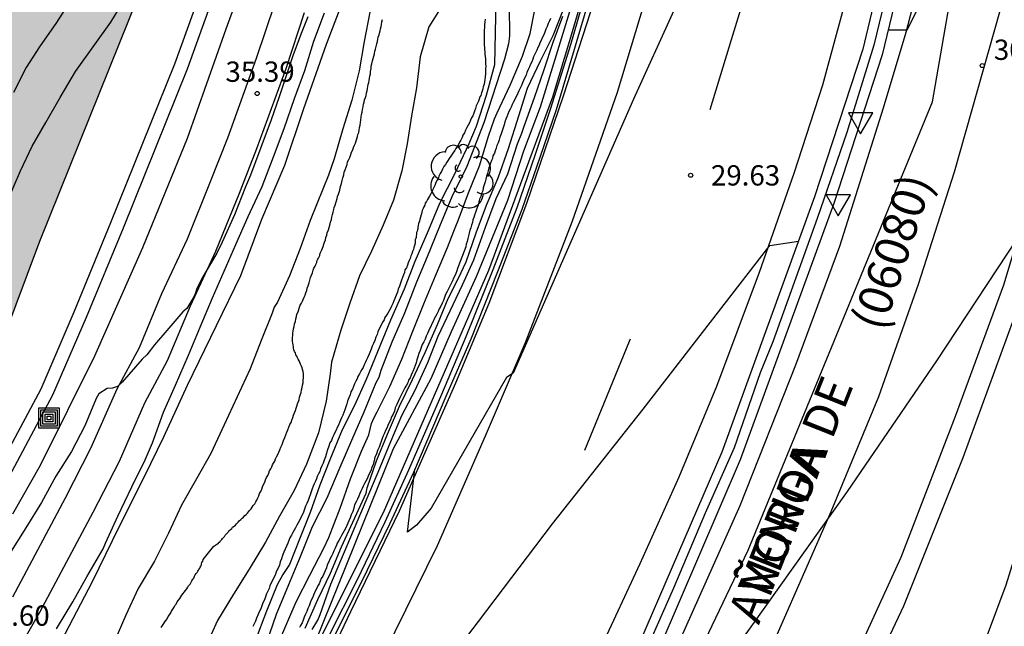
# Model space of a CAD drawing. Units: metres. Extents: x 580994 to 581344, y 4793039 to 4793291.
# Drawn here: x 581260 to 581297, y 4793157 to 4793180 of the extents above; entities that cross this region are included whole.
import ezdxf

# ---------------------------------------------------------------- set-up
doc = ezdxf.new("R2010")
doc.units = ezdxf.units.M
for name, color, linetype in [('020101', 3, 'CABEZA_TALUD'), ('020104', 34, 'Continuous'), ('020204', 9, 'Continuous'), ('020308', 9, 'Continuous'), ('050102', 4, 'Continuous'), ('060102', 9, 'Continuous'), ('060124', 9, 'Continuous'), ('070104', 3, 'Continuous'), ('070105', 6, 'Continuous'), ('080302', 9, 'Continuous'), ('080306', 9, 'Continuous'), ('080312', 8, 'Continuous'), ('090218', 9, 'Continuous'), ('100106', 63, 'Continuous'), ('100202', 3, 'Continuous'), ('130101', 9, 'Continuous'), ('260101', 9, 'Continuous'), ('260205', 9, 'Continuous'), ('990504', 63, 'Continuous')]:
    doc.layers.add(name, color=color, linetype=linetype)
doc.layers.add('020105', color=24, linetype='Continuous', lineweight=30)
doc.layers.add('060118', color=9, linetype='Continuous', lineweight=30)
doc.styles.add('ARIAL', font='ARIAL.TTF', dxfattribs={"height": 1})
doc.styles.add('ARIALI', font='ARIALI.TTF', dxfattribs={"height": 1})
doc.linetypes.add('CABEZA_TALUD', pattern='A,0.1,[204,DONOSTI.shx,S=0.15,R=0,X=0,Y=0],0,0.2', length=0.3)

# ---------------------------------------------------------------- blocks, each defined once
blk = doc.blocks.new('COTAPU')
blk.add_circle((0, 0), 0.075)
blk = doc.blocks.new('ARBOL')
blk.add_circle((0, 0), 0.0587)
for centre, radius, start, end in [((-0.28, 0.855), 0.3, 359.2878, 173.6078), ((0.097, 0.97), 0.21, 23.1565, 160.4665), ((0.438, 0.881), 0.24, 301.578, 139.328), ((-0.564, 0.381), 0.532, 92.28, 254.58), ((0.656, 0.288), 0.443, 319.8556, 114.7656), ((-0.091, 0.321), 0.12, 119.14, 310.56), ((0.819, -0.249), 0.383, 235.5275, 62.0275), ((-0.556, -0.339), 0.555, 142.64, 266.54), ((-0.039, -0.384), 0.21, 189.64, 323.88), ((0.299, -0.624), 0.532, 224.67, 0.24), ((-0.301, -0.676), 0.45, 213.78, 295.32)]:
    blk.add_arc(centre, radius, start, end)
blk = doc.blocks.new('SETRA')
at = {"linetype": 'Continuous'}
blk.add_lwpolyline([(0.451, 0.26), (-0.45, 0.26), (-0.001, -0.52)], close=True, dxfattribs=at)
blk = doc.blocks.new('COLTEN')
for p, q in [((-0.375, -0.375), (-0.375, 0.375)), ((-0.375, 0.375), (0.375, 0.375)), ((0.375, 0.375), (0.375, -0.375)), ((-0.305, -0.305), (-0.305, 0.305)), ((-0.305, 0.305), (0.305, 0.305)), ((-0.23, -0.23), (-0.23, 0.23)), ((-0.23, 0.23), (0.23, 0.23)), ((-0.145, -0.145), (-0.145, 0.145)), ((-0.145, 0.145), (0.145, 0.145)), ((-0.065, 0.065), (0.065, 0.065)), ((-0.065, -0.065), (-0.065, 0.065)), ((0.065, 0.065), (0.065, -0.065)), ((0.145, 0.145), (0.145, -0.145)), ((0.23, 0.23), (0.23, -0.23)), ((0.305, 0.305), (0.305, -0.305)), ((0.305, -0.305), (-0.305, -0.305)), ((0.23, -0.23), (-0.23, -0.23)), ((0.145, -0.145), (-0.145, -0.145)), ((0.065, -0.065), (-0.065, -0.065)), ((0.375, -0.375), (-0.375, -0.375))]:
    blk.add_line(p, q)

msp = doc.modelspace()

# ---------------------------------------------------------------- hatches: boundary and pattern name
at = {"layer": '990504'}
msp.add_hatch(color=256, dxfattribs=at).paths.add_polyline_path([(581261.585, 4793243.966), (581258.735, 4793239.726), (581257.165, 4793236.036), (581255.305, 4793230.816), (581253.725, 4793225.116), (581251.834, 4793217.157), (581250.474, 4793211.657), (581249.644, 4793207.827), (581247.924, 4793195.897), (581246.434, 4793189.478), (581245.544, 4793185.988), (581244.514, 4793181.078), (581243.824, 4793177.328), (581243.024, 4793173.578), (581241.634, 4793169.658), (581239.124, 4793165.708), (581234.314, 4793158.579), (581230.944, 4793155.119), (581229.674, 4793153.409), (581229.704, 4793150.969), (581230.224, 4793149.649), (581231.264, 4793148.399), (581233.913, 4793145.979), (581237.143, 4793147.309), (581242.853, 4793150.569), (581247.083, 4793153.399), (581252.853, 4793157.868), (581257.593, 4793162.828), (581259.003, 4793165.228), (581259.783, 4793167.968), (581261.103, 4793171.518), (581265.153, 4793181.597), (581267.353, 4793186.597), (581269.903, 4793193.707), (581271.594, 4793201.597), (581273.274, 4793210.806), (581274.344, 4793217.886), (581275.084, 4793227.786), (581275.444, 4793233.676), (581274.664, 4793237.196), (581273.754, 4793237.736), (581272.834, 4793238.106), (581271.844, 4793238.036), (581271.224, 4793237.576), (581269.144, 4793239.236), (581267.645, 4793242.426), (581266.545, 4793244.556), (581265.235, 4793244.826)])

# ---------------------------------------------------------------- linework, layer by layer
at = {"layer": '020101'}
msp.add_polyline3d([(581273.293, 4793179.977, 35.179), (581273.083, 4793178.897, 35.149), (581272.903, 4793177.807, 35.149), (581272.633, 4793176.727, 35.149), (581272.293, 4793175.677, 35.149), (581271.973, 4793174.557, 35.149), (581271.773, 4793173.957, 35.149), (581271.353, 4793172.927, 35.149), (581271.093, 4793172.287, 35.169), (581270.723, 4793171.248, 35.169), (581270.323, 4793170.238, 35.179), (581269.883, 4793169.268, 35.219), (581269.763, 4793169.078, 35.219), (581269.683, 4793168.868, 35.219), (581269.283, 4793167.848, 35.279), (581268.873, 4793166.808, 35.279), (581268.393, 4793165.768, 35.279), (581267.913, 4793164.738, 35.289), (581267.423, 4793163.678, 35.319), (581266.893, 4793162.738, 35.319), (581266.343, 4793161.768, 35.319), (581265.853, 4793160.738, 35.319), (581265.343, 4793159.708, 35.319), (581264.733, 4793158.698, 35.329), (581264.283, 4793157.708, 35.389), (581263.843, 4793156.688, 35.419)], dxfattribs=at)
at = {"layer": '020104', "flags": 128}
for points, elevation in [([(581296.683, 4793207.266), (581296.553, 4793207.256), (581296.233, 4793207.136), (581295.793, 4793206.846), (581294.773, 4793204.326), (581293.573, 4793201.536), (581291.783, 4793197.366), (581290.093, 4793193.286), (581288.703, 4793189.607), (581287.593, 4793186.907), (581286.013, 4793183.237), (581284.523, 4793180.037), (581283.033, 4793176.767), (581278.593, 4793166.647), (581278.343, 4793166.487), (581275.563, 4793161.658), (581275.013, 4793161.038), (581274.683, 4793160.768), (581274.953, 4793163.098)], 29.5), ([(581259.923, 4793173.038), (581260.393, 4793174.118), (581260.823, 4793175.028), (581261.323, 4793175.908), (581261.853, 4793176.828), (581262.423, 4793177.788), (581263.143, 4793178.787), (581263.733, 4793179.607), (581264.313, 4793180.577)], 36), ([(581262.313, 4793180.537), (581261.723, 4793179.597), (581261.093, 4793178.698), (581260.603, 4793177.938), (581260.133, 4793177.018)], 37), ([(581276.103, 4793180.447), (581275.473, 4793179.437), (581275.153, 4793178.327), (581275.013, 4793177.187), (581274.833, 4793176.157), (581274.673, 4793175.117), (581274.473, 4793174.117), (581274.173, 4793173.037), (581273.793, 4793172.117), (581273.353, 4793171.157), (581272.913, 4793170.237), (581272.553, 4793169.228), (581272.223, 4793168.238), (581271.883, 4793167.058), (581271.833, 4793166.618), (581271.683, 4793165.608), (581271.393, 4793164.448), (581270.953, 4793163.288), (581270.503, 4793162.318), (581269.963, 4793161.368), (581269.443, 4793160.398), (581268.833, 4793159.408), (581268.263, 4793158.478), (581267.673, 4793157.508), (581267.203, 4793156.478)], 34.5), ([(581277.953, 4793180.397), (581277.923, 4793179.227), (581277.893, 4793178.037), (581277.593, 4793176.907), (581277.223, 4793175.757), (581276.953, 4793175.117), (581276.433, 4793174.027), (581275.873, 4793172.907), (581275.443, 4793171.907), (581274.953, 4793170.767), (581274.563, 4793169.747), (581274.063, 4793168.598), (581273.583, 4793167.438), (581273.153, 4793166.408), (581272.723, 4793165.458), (581272.273, 4793164.558), (581271.823, 4793163.448), (581271.443, 4793162.508), (581271.093, 4793161.498), (581270.693, 4793160.518), (581270.323, 4793159.578), (581270.083, 4793159.208), (581269.873, 4793158.828), (581269.473, 4793157.858), (581269.053, 4793156.728)], 33.5), ([(581278.443, 4793180.217), (581278.453, 4793179.107), (581278.413, 4793178.807), (581278.263, 4793178.247), (581277.503, 4793175.897), (581276.883, 4793174.277), (581276.323, 4793173.157), (581275.873, 4793172.067), (581275.413, 4793170.937), (581275.013, 4793170.007), (581274.573, 4793168.867), (581274.103, 4793167.788), (581273.703, 4793166.748), (581273.623, 4793166.488), (581273.513, 4793166.288), (581273.073, 4793165.208), (581272.623, 4793164.158), (581272.183, 4793163.158), (581271.703, 4793162.028), (581271.163, 4793160.968), (581270.723, 4793159.858), (581270.293, 4793158.828), (581269.833, 4793157.728), (581269.463, 4793156.658)], 33), ([(581270.903, 4793157.228), (581271.373, 4793158.288), (581271.843, 4793159.258), (581272.253, 4793160.228), (581273.153, 4793162.218), (581273.193, 4793162.408), (581273.543, 4793163.408), (581273.953, 4793164.398), (581274.393, 4793165.428), (581274.873, 4793166.408), (581275.343, 4793167.408), (581275.793, 4793168.447), (581276.183, 4793169.407), (581276.563, 4793170.157), (581276.853, 4793170.757), (581277.223, 4793171.827), (581277.603, 4793172.847), (581278.033, 4793173.867), (581278.413, 4793174.947), (581278.803, 4793176.147), (581279.123, 4793177.177), (581279.603, 4793178.177), (581280.063, 4793179.117), (581280.463, 4793180.117)], 31.5), ([(581271.003, 4793179.807), (581270.763, 4793179.197), (581270.453, 4793178.367), (581269.943, 4793176.857), (581269.653, 4793176.007), (581269.273, 4793174.977), (581268.883, 4793173.957), (581268.703, 4793173.527), (581268.293, 4793172.498), (581267.843, 4793171.488), (581267.643, 4793171.078), (581267.093, 4793170.148), (581266.903, 4793169.778), (581266.843, 4793169.578), (581266.763, 4793169.408), (581266.533, 4793169.038), (581266.393, 4793168.908), (581265.793, 4793168.228), (581265.343, 4793167.698), (581265.063, 4793167.328), (581264.883, 4793167.158), (581264.153, 4793166.318), (581263.973, 4793166.158), (581263.793, 4793166.098), (581263.593, 4793166.078), (581263.283, 4793165.888), (581263.193, 4793165.708), (581262.773, 4793164.698), (581262.273, 4793163.758), (581261.703, 4793162.848), (581261.173, 4793161.868), (581260.593, 4793160.928), (581259.983, 4793159.978)], 35.5), ([(581261.723, 4793157.208), (581262.323, 4793158.198), (581262.843, 4793159.118), (581263.443, 4793160.158), (581263.533, 4793160.368), (581263.983, 4793161.368), (581264.503, 4793162.448), (581265.003, 4793163.448), (581265.273, 4793164.078), (581265.673, 4793165.208), (581266.123, 4793166.198), (581266.593, 4793167.308), (581267.033, 4793168.348), (581267.483, 4793169.428), (581267.913, 4793170.408), (581268.343, 4793171.398), (581268.803, 4793172.438), (581269.313, 4793173.537), (581269.733, 4793174.637), (581270.133, 4793175.687), (581270.513, 4793176.787), (581270.893, 4793177.827), (581271.223, 4793178.907), (581271.623, 4793179.957)], 35.5), ([(581280.673, 4793179.997), (581279.583, 4793176.467), (581278.973, 4793174.847), (581278.383, 4793173.027), (581277.223, 4793170.207), (581276.303, 4793168.177), (581275.543, 4793166.438), (581274.153, 4793163.848), (581271.303, 4793156.768), (581270.233, 4793155.138)], 30.5), ([(581279.973, 4793179.747), (581279.933, 4793179.657), (581279.883, 4793179.557), (581279.843, 4793179.447), (581279.793, 4793179.347), (581279.753, 4793179.237), (581279.703, 4793179.117), (581279.663, 4793179.027), (581279.623, 4793178.937), (581279.573, 4793178.847), (581279.543, 4793178.757), (581279.503, 4793178.677), (581279.463, 4793178.577), (581279.423, 4793178.507), (581279.383, 4793178.427), (581279.343, 4793178.327), (581279.313, 4793178.247), (581279.273, 4793178.147), (581279.223, 4793178.057), (581279.193, 4793177.957), (581279.143, 4793177.857), (581279.093, 4793177.757), (581279.063, 4793177.657), (581279.023, 4793177.567), (581278.973, 4793177.457), (581278.933, 4793177.367), (581278.893, 4793177.277), (581278.843, 4793177.177), (581278.803, 4793177.077), (581278.763, 4793176.987), (581278.723, 4793176.897), (581278.673, 4793176.817), (581278.633, 4793176.727), (581278.593, 4793176.647), (581278.553, 4793176.567), (581278.513, 4793176.477), (581278.473, 4793176.397), (581278.433, 4793176.307), (581278.393, 4793176.217), (581278.353, 4793176.117), (581278.323, 4793176.027), (581278.283, 4793175.927), (581278.253, 4793175.817), (581278.213, 4793175.707), (581278.183, 4793175.597), (581278.143, 4793175.487), (581278.093, 4793175.367), (581278.073, 4793175.267), (581278.033, 4793175.157), (581277.983, 4793175.057), (581277.963, 4793174.957), (581277.923, 4793174.857), (581277.893, 4793174.767), (581277.843, 4793174.677), (581277.823, 4793174.577), (581277.793, 4793174.497), (581277.753, 4793174.407), (581277.723, 4793174.317), (581277.693, 4793174.227), (581277.663, 4793174.117), (581277.643, 4793174.027), (581277.603, 4793173.927), (581277.583, 4793173.817), (581277.553, 4793173.717), (581277.523, 4793173.607), (581277.483, 4793173.497), (581277.463, 4793173.387), (581277.423, 4793173.287), (581277.393, 4793173.177), (581277.343, 4793173.067), (581277.323, 4793172.957), (581277.293, 4793172.857), (581277.253, 4793172.767), (581277.223, 4793172.657), (581277.193, 4793172.577), (581277.163, 4793172.487), (581277.133, 4793172.397), (581277.103, 4793172.307), (581277.083, 4793172.217), (581277.053, 4793172.117), (581277.023, 4793172.017), (581276.983, 4793171.927), (581276.963, 4793171.817), (581276.943, 4793171.717), (581276.913, 4793171.617), (581276.893, 4793171.507), (581276.853, 4793171.407), (581276.843, 4793171.307), (581276.573, 4793170.607), (581276.533, 4793170.517), (581276.503, 4793170.427), (581276.473, 4793170.327), (581276.433, 4793170.247), (581276.383, 4793170.157), (581276.343, 4793170.057), (581276.293, 4793169.957), (581276.253, 4793169.857), (581276.203, 4793169.757), (581276.153, 4793169.657), (581276.093, 4793169.557), (581276.053, 4793169.447), (581276.013, 4793169.327), (581275.963, 4793169.227), (581275.913, 4793169.117), (581275.853, 4793169.017), (581275.823, 4793168.927), (581275.773, 4793168.827), (581275.723, 4793168.737), (581275.673, 4793168.647), (581275.633, 4793168.557), (581275.583, 4793168.467), (581275.543, 4793168.367), (581275.503, 4793168.287), (581275.463, 4793168.197), (581275.423, 4793168.107), (581275.373, 4793168.007), (581275.333, 4793167.908), (581275.283, 4793167.808), (581275.233, 4793167.708), (581275.193, 4793167.598), (581275.153, 4793167.478), (581275.103, 4793167.368), (581275.073, 4793167.248), (581275.033, 4793167.138), (581275.003, 4793167.028), (581274.963, 4793166.928), (581274.933, 4793166.828), (581274.893, 4793166.738), (581274.853, 4793166.658), (581274.823, 4793166.568), (581274.783, 4793166.478), (581274.723, 4793166.388), (581274.693, 4793166.288), (581274.643, 4793166.208), (581274.593, 4793166.108), (581274.543, 4793166.008), (581274.483, 4793165.908), (581274.443, 4793165.808), (581274.393, 4793165.708), (581274.343, 4793165.598), (581274.293, 4793165.488), (581274.233, 4793165.368), (581274.203, 4793165.248), (581274.153, 4793165.138), (581274.093, 4793165.028), (581274.063, 4793164.908), (581274.013, 4793164.818), (581273.963, 4793164.718), (581273.923, 4793164.618), (581273.873, 4793164.528), (581273.833, 4793164.428), (581273.793, 4793164.328), (581273.753, 4793164.228), (581273.713, 4793164.118), (581273.673, 4793164.018), (581273.633, 4793163.908), (581273.583, 4793163.788), (581273.543, 4793163.658), (581273.483, 4793163.538), (581273.453, 4793163.408), (581273.413, 4793163.278), (581273.373, 4793163.158), (581273.333, 4793163.038), (581273.283, 4793162.948), (581273.233, 4793162.848), (581273.193, 4793162.748), (581273.143, 4793162.658), (581273.093, 4793162.568), (581273.053, 4793162.478), (581273.013, 4793162.388), (581272.963, 4793162.288), (581272.923, 4793162.198), (581272.883, 4793162.098), (581272.833, 4793161.998), (581272.793, 4793161.888), (581272.733, 4793161.778), (581272.703, 4793161.658), (581272.663, 4793161.538), (581272.603, 4793161.408), (581272.573, 4793161.308), (581272.523, 4793161.198), (581272.443, 4793161.018), (581272.403, 4793160.928), (581272.343, 4793160.828), (581272.303, 4793160.738), (581272.253, 4793160.648), (581272.203, 4793160.558), (581272.153, 4793160.468), (581272.093, 4793160.368), (581272.063, 4793160.288), (581272.013, 4793160.188), (581271.963, 4793160.078), (581271.923, 4793159.988), (581271.873, 4793159.888), (581271.823, 4793159.778), (581271.783, 4793159.678), (581271.723, 4793159.568), (581271.693, 4793159.458), (581271.643, 4793159.348), (581271.593, 4793159.238), (581271.553, 4793159.148), (581271.503, 4793159.058), (581271.463, 4793158.968), (581271.423, 4793158.868), (581271.373, 4793158.788), (581271.333, 4793158.708), (581271.293, 4793158.618), (581271.253, 4793158.538), (581271.213, 4793158.448), (581271.173, 4793158.348), (581271.133, 4793158.258), (581271.093, 4793158.158), (581271.053, 4793158.058), (581271.003, 4793157.958), (581270.963, 4793157.848), (581270.923, 4793157.748), (581270.873, 4793157.638), (581270.833, 4793157.528), (581270.793, 4793157.428), (581270.733, 4793157.328), (581270.703, 4793157.248)], 32), ([(581271.163, 4793157.178), (581271.373, 4793157.528), (581271.463, 4793157.728), (581271.853, 4793158.848), (581273.663, 4793163.138), (581274.073, 4793164.118), (581274.473, 4793165.078), (581274.973, 4793166.018), (581275.433, 4793167.038), (581275.823, 4793168.007), (581276.373, 4793169.177), (581276.713, 4793169.907), (581277.133, 4793170.827), (581277.563, 4793172.037), (581277.963, 4793173.097), (581278.393, 4793174.007), (581278.753, 4793175.117), (581278.913, 4793175.507), (581278.983, 4793175.737), (581279.373, 4793176.827), (581279.733, 4793177.857), (581280.063, 4793178.867), (581280.423, 4793179.827)], 31), ([(581277.553, 4793179.717), (581277.543, 4793179.617), (581277.533, 4793179.517), (581277.533, 4793179.407), (581277.523, 4793179.327), (581277.523, 4793179.237), (581277.523, 4793179.157), (581277.523, 4793179.067), (581277.523, 4793178.997), (581277.523, 4793178.907), (581277.523, 4793178.827), (581277.523, 4793178.757), (581277.533, 4793178.677), (581277.533, 4793178.597), (581277.543, 4793178.517), (581277.543, 4793178.427), (581277.553, 4793178.347), (581277.563, 4793178.257), (581277.563, 4793178.157), (581277.563, 4793178.077), (581277.573, 4793177.987), (581277.563, 4793177.887), (581277.563, 4793177.787), (581277.563, 4793177.697), (581277.553, 4793177.597), (581277.543, 4793177.497), (581277.533, 4793177.407), (581277.513, 4793177.317), (581277.483, 4793177.227), (581277.473, 4793177.147), (581277.443, 4793177.067), (581277.423, 4793176.997), (581277.393, 4793176.907), (581277.353, 4793176.847), (581277.333, 4793176.767), (581277.303, 4793176.687), (581277.263, 4793176.597), (581277.223, 4793176.517), (581277.203, 4793176.427), (581277.163, 4793176.327), (581277.133, 4793176.247), (581277.093, 4793176.157), (581277.053, 4793176.077), (581277.013, 4793175.987), (581276.973, 4793175.897), (581276.923, 4793175.807), (581276.883, 4793175.717), (581276.833, 4793175.617), (581276.793, 4793175.527), (581276.733, 4793175.437), (581276.703, 4793175.347), (581276.653, 4793175.257), (581276.603, 4793175.177), (581276.563, 4793175.097), (581276.523, 4793175.017), (581276.473, 4793174.947), (581276.433, 4793174.867), (581276.383, 4793174.807), (581276.333, 4793174.737), (581276.283, 4793174.657), (581276.223, 4793174.577), (581276.183, 4793174.517), (581276.133, 4793174.437), (581276.083, 4793174.357), (581276.033, 4793174.277), (581275.973, 4793174.187), (581275.943, 4793174.097), (581275.893, 4793174.017), (581275.843, 4793173.927), (581275.813, 4793173.827), (581275.773, 4793173.757), (581275.723, 4793173.657), (581275.693, 4793173.577), (581275.653, 4793173.507), (581275.603, 4793173.407), (581275.583, 4793173.347), (581275.543, 4793173.267), (581275.503, 4793173.187), (581275.463, 4793173.117), (581275.423, 4793173.057), (581275.383, 4793172.987), (581275.343, 4793172.927), (581275.323, 4793172.857), (581275.283, 4793172.787), (581275.263, 4793172.727), (581275.223, 4793172.657), (581275.213, 4793172.577), (581275.193, 4793172.497), (581275.163, 4793172.407), (581275.143, 4793172.327), (581275.123, 4793172.257), (581275.093, 4793172.177), (581275.083, 4793172.097), (581275.073, 4793172.037), (581275.063, 4793171.977), (581275.053, 4793171.937), (581275.043, 4793171.887), (581275.033, 4793171.867), (581275.023, 4793171.847), (581275.023, 4793171.817), (581275.013, 4793171.767), (581275.003, 4793171.717), (581275.003, 4793171.657), (581274.973, 4793171.577), (581274.973, 4793171.517), (581274.963, 4793171.447), (581274.943, 4793171.367), (581274.923, 4793171.287), (581274.903, 4793171.217), (581274.873, 4793171.137), (581274.843, 4793171.057), (581274.813, 4793170.977), (581274.783, 4793170.887), (581274.753, 4793170.807), (581274.713, 4793170.727), (581274.683, 4793170.637), (581274.643, 4793170.537), (581274.593, 4793170.457), (581274.573, 4793170.367), (581274.533, 4793170.277), (581274.503, 4793170.177), (581274.463, 4793170.077), (581274.423, 4793169.967), (581274.393, 4793169.857), (581274.343, 4793169.747), (581274.313, 4793169.637), (581274.263, 4793169.527), (581274.223, 4793169.407), (581274.183, 4793169.317), (581274.143, 4793169.217), (581274.093, 4793169.117), (581274.053, 4793169.037), (581274.003, 4793168.948), (581273.963, 4793168.868), (581273.913, 4793168.788), (581273.853, 4793168.708), (581273.823, 4793168.618), (581273.773, 4793168.538), (581273.723, 4793168.458), (581273.683, 4793168.368), (581273.643, 4793168.278), (581273.593, 4793168.178), (581273.563, 4793168.078), (581273.513, 4793167.978), (581273.473, 4793167.858), (581273.433, 4793167.748), (581273.383, 4793167.638), (581273.343, 4793167.528), (581273.293, 4793167.408), (581273.253, 4793167.318), (581273.203, 4793167.218), (581273.163, 4793167.118), (581273.123, 4793167.028), (581273.083, 4793166.948), (581273.043, 4793166.858), (581273.003, 4793166.778), (581272.953, 4793166.698), (581272.913, 4793166.618), (581272.853, 4793166.528), (581272.823, 4793166.438), (581272.783, 4793166.348), (581272.723, 4793166.258), (581272.693, 4793166.158), (581272.653, 4793166.058), (581272.593, 4793165.958), (581272.563, 4793165.848), (581272.523, 4793165.738), (581272.473, 4793165.618), (581272.443, 4793165.508), (581272.413, 4793165.398), (581272.373, 4793165.288), (581272.333, 4793165.198), (581272.293, 4793165.098), (581272.253, 4793164.998), (581272.213, 4793164.908), (581272.173, 4793164.818), (581272.133, 4793164.728), (581272.093, 4793164.638), (581272.053, 4793164.538), (581272.003, 4793164.458), (581271.963, 4793164.368), (581271.913, 4793164.268), (581271.873, 4793164.158), (581271.823, 4793164.068), (581271.783, 4793163.948), (581271.733, 4793163.818), (581271.693, 4793163.688), (581271.653, 4793163.558), (581271.603, 4793163.438), (581271.573, 4793163.318), (581271.523, 4793163.218), (581271.473, 4793163.118), (581271.443, 4793163.018), (581271.403, 4793162.928), (581271.353, 4793162.828), (581271.323, 4793162.748), (581271.283, 4793162.658), (581271.233, 4793162.558), (581271.203, 4793162.468), (581271.163, 4793162.368), (581271.123, 4793162.258), (581271.093, 4793162.158), (581271.053, 4793162.058), (581271.013, 4793161.948), (581270.963, 4793161.828), (581270.923, 4793161.728), (581270.883, 4793161.618), (581270.843, 4793161.508), (581270.793, 4793161.398), (581270.733, 4793161.288), (581270.693, 4793161.208), (581270.643, 4793161.118), (581270.593, 4793161.028), (581270.543, 4793160.938), (581270.503, 4793160.848), (581270.453, 4793160.758), (581270.403, 4793160.658), (581270.343, 4793160.568), (581270.303, 4793160.468), (581270.263, 4793160.368), (581270.213, 4793160.258), (581270.163, 4793160.148), (581270.123, 4793160.038), (581270.073, 4793159.908), (581270.033, 4793159.788), (581269.983, 4793159.678), (581269.953, 4793159.558), (581269.903, 4793159.448), (581269.853, 4793159.348), (581269.823, 4793159.258), (581269.783, 4793159.158), (581269.733, 4793159.078), (581269.703, 4793158.988), (581269.653, 4793158.898), (581269.603, 4793158.788), (581269.573, 4793158.698), (581269.533, 4793158.598), (581269.483, 4793158.498), (581269.443, 4793158.388), (581269.403, 4793158.278), (581269.343, 4793158.158), (581269.303, 4793158.058), (581269.263, 4793157.938), (581269.213, 4793157.828), (581269.163, 4793157.708), (581269.103, 4793157.598), (581269.073, 4793157.488), (581269.023, 4793157.388), (581268.973, 4793157.288)], 34), ([(581279.322, 4793146.258), (581286.402, 4793155.908), (581290.932, 4793162.277), (581294.232, 4793167.107), (581297.212, 4793171.617)], 30.5)]:
    msp.add_lwpolyline(points, dxfattribs=dict(at, elevation=elevation))
at = {"layer": '020105', "flags": 128}
for points, elevation in [([(581292.442, 4793179.327), (581293.142, 4793179.327), (581296.083, 4793185.217)], 30), ([(581270.513, 4793154.998), (581271.533, 4793156.978), (581273.803, 4793161.498), (581277.693, 4793170.447), (581280.053, 4793176.847), (581280.723, 4793179.057), (581281.793, 4793182.717)], 30), ([(581269.853, 4793156.508), (581270.303, 4793157.578), (581270.573, 4793158.198), (581271.083, 4793159.188), (581271.593, 4793160.178), (581271.783, 4793160.578), (581272.193, 4793161.658), (581272.583, 4793162.748), (581272.983, 4793163.768), (581273.263, 4793164.368), (581273.353, 4793164.788), (581273.453, 4793165.008), (581273.563, 4793165.218), (581274.033, 4793166.158), (581274.473, 4793167.158), (581274.883, 4793168.198), (581275.293, 4793169.207), (581275.723, 4793170.247), (581276.163, 4793171.287), (581276.393, 4793171.897), (581276.473, 4793172.077), (581276.553, 4793172.287), (581276.943, 4793173.307), (581277.343, 4793174.307), (581277.683, 4793175.397), (581277.893, 4793176.037), (581278.003, 4793176.267), (581278.483, 4793177.287), (581278.933, 4793178.357), (581279.213, 4793179.197), (581279.393, 4793180.067)], 32.5), ([(581265.593, 4793157.258), (581265.643, 4793157.328), (581265.683, 4793157.398), (581265.723, 4793157.458), (581265.773, 4793157.528), (581265.813, 4793157.578), (581265.843, 4793157.658), (581265.893, 4793157.718), (581265.943, 4793157.788), (581265.973, 4793157.858), (581266.023, 4793157.928), (581266.063, 4793157.998), (581266.093, 4793158.068), (581266.143, 4793158.118), (581266.183, 4793158.198), (581266.223, 4793158.258), (581266.273, 4793158.318), (581266.313, 4793158.388), (581266.353, 4793158.448), (581266.403, 4793158.508), (581266.443, 4793158.558), (581266.483, 4793158.618), (581266.533, 4793158.678), (581266.573, 4793158.738), (581266.603, 4793158.788), (581266.653, 4793158.858), (581266.683, 4793158.908), (581266.723, 4793158.978), (581266.753, 4793159.038), (581266.793, 4793159.078), (581266.823, 4793159.148), (581266.843, 4793159.198), (581266.883, 4793159.248), (581266.913, 4793159.288), (581266.943, 4793159.328), (581266.963, 4793159.368), (581266.983, 4793159.398), (581267.013, 4793159.438), (581267.033, 4793159.478), (581267.053, 4793159.518), (581267.073, 4793159.568), (581267.083, 4793159.608), (581267.093, 4793159.658), (581267.123, 4793159.708), (581267.133, 4793159.758), (581267.533, 4793160.258), (581267.563, 4793160.268), (581267.593, 4793160.288), (581267.603, 4793160.308), (581267.643, 4793160.328), (581267.673, 4793160.348), (581267.703, 4793160.368), (581267.723, 4793160.398), (581267.753, 4793160.408), (581267.783, 4793160.448), (581267.803, 4793160.478), (581267.833, 4793160.508), (581267.853, 4793160.538), (581267.893, 4793160.578), (581267.923, 4793160.618), (581267.953, 4793160.658), (581267.983, 4793160.698), (581268.023, 4793160.738), (581268.063, 4793160.778), (581268.093, 4793160.818), (581268.143, 4793160.868), (581268.193, 4793160.908), (581268.223, 4793160.958), (581268.283, 4793160.998), (581268.333, 4793161.038), (581268.373, 4793161.078), (581268.433, 4793161.138), (581268.473, 4793161.188), (581268.533, 4793161.238), (581268.583, 4793161.288), (581268.623, 4793161.328), (581268.673, 4793161.388), (581268.723, 4793161.428), (581268.773, 4793161.478), (581268.813, 4793161.528), (581268.853, 4793161.578), (581268.913, 4793161.638), (581268.953, 4793161.698), (581268.983, 4793161.758), (581269.043, 4793161.818), (581269.083, 4793161.888), (581269.123, 4793161.958), (581269.153, 4793162.038), (581269.193, 4793162.118), (581269.223, 4793162.198), (581269.263, 4793162.278), (581269.303, 4793162.358), (581269.333, 4793162.448), (581269.373, 4793162.528), (581269.413, 4793162.618), (581269.443, 4793162.708), (581269.473, 4793162.788), (581269.523, 4793162.868), (581269.563, 4793162.958), (581269.593, 4793163.038), (581269.633, 4793163.118), (581269.673, 4793163.188), (581269.703, 4793163.258), (581269.733, 4793163.328), (581269.783, 4793163.398), (581269.813, 4793163.478), (581269.843, 4793163.558), (581269.893, 4793163.638), (581269.933, 4793163.728), (581269.973, 4793163.818), (581270.013, 4793163.908), (581270.053, 4793164.008), (581270.103, 4793164.158), (581270.153, 4793164.268), (581270.193, 4793164.368), (581270.223, 4793164.468), (581270.263, 4793164.558), (581270.303, 4793164.648), (581270.343, 4793164.748), (581270.383, 4793164.828), (581270.413, 4793164.908), (581270.453, 4793165.008), (581270.473, 4793165.098), (581270.513, 4793165.178), (581270.543, 4793165.268), (581270.573, 4793165.348), (581270.593, 4793165.428), (581270.623, 4793165.508), (581270.653, 4793165.578), (581270.683, 4793165.658), (581270.703, 4793165.758), (581270.723, 4793165.828), (581270.753, 4793165.938), (581270.773, 4793166.028), (581270.793, 4793166.118), (581270.813, 4793166.208), (581270.833, 4793166.288), (581270.833, 4793166.388), (581270.843, 4793166.478), (581270.843, 4793166.558), (581270.843, 4793166.618), (581270.833, 4793166.708), (581270.813, 4793166.778), (581270.793, 4793166.848), (581270.773, 4793166.908), (581270.733, 4793166.978), (581270.713, 4793167.038), (581270.683, 4793167.098), (581270.653, 4793167.158), (581270.623, 4793167.218), (581270.593, 4793167.278), (581270.563, 4793167.328), (581270.543, 4793167.398), (581270.513, 4793167.448), (581270.483, 4793167.508), (581270.473, 4793167.568), (581270.473, 4793167.618), (581270.463, 4793167.688), (581270.453, 4793167.758), (581270.443, 4793167.828), (581270.443, 4793167.898), (581270.443, 4793167.968), (581270.453, 4793168.038), (581270.453, 4793168.118), (581270.463, 4793168.198), (581270.473, 4793168.288), (581270.503, 4793168.368), (581270.513, 4793168.468), (581270.543, 4793168.558), (581270.563, 4793168.648), (581270.583, 4793168.738), (581270.603, 4793168.828), (581270.643, 4793168.908), (581270.673, 4793168.998), (581270.703, 4793169.078), (581270.723, 4793169.158), (581270.773, 4793169.228), (581270.803, 4793169.308), (581270.833, 4793169.368), (581270.873, 4793169.458), (581270.903, 4793169.528), (581270.933, 4793169.618), (581270.963, 4793169.698), (581270.983, 4793169.788), (581271.023, 4793169.868), (581271.053, 4793169.978), (581271.083, 4793170.078), (581271.103, 4793170.178), (581271.143, 4793170.268), (581271.173, 4793170.358), (581271.203, 4793170.448), (581271.223, 4793170.528), (581271.273, 4793170.598), (581271.303, 4793170.658), (581271.333, 4793170.738), (581271.343, 4793170.788), (581271.373, 4793170.858), (581271.393, 4793170.898), (581271.423, 4793170.948), (581271.433, 4793170.968), (581271.443, 4793170.997), (581271.453, 4793171.037), (581271.463, 4793171.067), (581271.473, 4793171.107), (581271.503, 4793171.157), (581271.523, 4793171.207), (581271.543, 4793171.267), (581271.573, 4793171.327), (581271.593, 4793171.407), (581271.623, 4793171.487), (581271.653, 4793171.577), (581271.673, 4793171.657), (581271.703, 4793171.747), (581271.723, 4793171.827), (581271.763, 4793171.937), (581271.793, 4793172.027), (581271.813, 4793172.117), (581271.843, 4793172.227), (581271.873, 4793172.327), (581271.893, 4793172.407), (581271.913, 4793172.507), (581271.943, 4793172.597), (581271.963, 4793172.687), (581271.983, 4793172.767), (581272.013, 4793172.847), (581272.043, 4793172.937), (581272.063, 4793173.017), (581272.093, 4793173.097), (581272.103, 4793173.177), (581272.133, 4793173.257), (581272.163, 4793173.327), (581272.183, 4793173.407), (581272.203, 4793173.497), (581272.223, 4793173.577), (581272.253, 4793173.657), (581272.273, 4793173.767), (581272.303, 4793173.867), (581272.333, 4793173.967), (581272.343, 4793174.067), (581272.383, 4793174.157), (581272.423, 4793174.257), (581272.453, 4793174.357), (581272.473, 4793174.447), (581272.513, 4793174.537), (581272.553, 4793174.617), (581272.593, 4793174.717), (581272.623, 4793174.807), (581272.663, 4793174.897), (581272.693, 4793174.977), (581272.723, 4793175.067), (581272.763, 4793175.147), (581272.793, 4793175.227), (581272.813, 4793175.307), (581272.843, 4793175.387), (581272.853, 4793175.467), (581272.883, 4793175.537), (581272.903, 4793175.617), (581272.913, 4793175.717), (581272.933, 4793175.807), (581272.953, 4793175.907), (581272.963, 4793176.007), (581272.973, 4793176.107), (581272.983, 4793176.197), (581273.013, 4793176.287), (581273.023, 4793176.387), (581273.043, 4793176.487), (581273.063, 4793176.577), (581273.083, 4793176.657), (581273.093, 4793176.747), (581273.133, 4793176.827), (581273.153, 4793176.907), (581273.173, 4793176.997), (581273.193, 4793177.077), (581273.213, 4793177.157), (581273.223, 4793177.237), (581273.233, 4793177.307), (581273.253, 4793177.387), (581273.273, 4793177.457), (581273.283, 4793177.537), (581273.293, 4793177.617), (581273.313, 4793177.707), (581273.323, 4793177.787), (581273.343, 4793177.897), (581273.343, 4793177.987), (581273.373, 4793178.077), (581273.393, 4793178.177), (581273.413, 4793178.267), (581273.443, 4793178.357), (581273.463, 4793178.447), (581273.473, 4793178.537), (581273.503, 4793178.617), (581273.533, 4793178.717), (581273.553, 4793178.807), (581273.573, 4793178.897), (581273.593, 4793178.977), (581273.603, 4793179.057), (581273.633, 4793179.137), (581273.653, 4793179.207), (581273.673, 4793179.287), (581273.693, 4793179.367), (581273.713, 4793179.447), (581273.723, 4793179.527), (581273.733, 4793179.617), (581273.763, 4793179.707)], 35), ([(581263.342, 4793141.619), (581262.972, 4793140.869), (581262.382, 4793139.959), (581262.122, 4793139.599), (581262.282, 4793139.509), (581262.392, 4793139.529), (581263.262, 4793140.729), (581263.972, 4793141.618), (581264.702, 4793142.458), (581265.482, 4793143.318), (581265.682, 4793143.478), (581266.532, 4793144.158), (581267.072, 4793144.528), (581267.422, 4793144.778), (581267.542, 4793144.808), (581272.082, 4793150.638), (581274.562, 4793153.868), (581277.302, 4793157.478), (581280.042, 4793161.078), (581283.392, 4793165.317), (581288.062, 4793171.367), (581289.132, 4793171.527)], 30)]:
    msp.add_lwpolyline(points, dxfattribs=dict(at, elevation=elevation))
at = {"layer": '050102'}
msp.add_polyline3d([(581244.312, 4793115.69, 30.619), (581247.332, 4793119.189, 30.509), (581248.712, 4793120.909, 30.469), (581250.222, 4793122.819, 30.429), (581251.732, 4793124.849, 30.369), (581253.422, 4793127.039, 30.309), (581255.012, 4793129.259, 30.249), (581256.822, 4793131.659, 30.159), (581258.372, 4793133.739, 30.109), (581260.222, 4793136.519, 30.029), (581262.352, 4793139.679, 29.969), (581264.342, 4793142.948, 29.849), (581266.213, 4793145.998, 29.789), (581268.373, 4793149.778, 29.659), (581271.143, 4793154.788, 29.609), (581272.593, 4793157.848, 29.479), (581274.393, 4793161.558, 29.439), (581276.473, 4793166.288, 29.359), (581277.703, 4793169.227, 29.299), (581279.093, 4793172.927, 29.239), (581280.443, 4793176.887, 29.179), (581281.723, 4793180.857, 29.139), (581282.823, 4793184.867, 29.139)], dxfattribs=at)
at = {"layer": '060102'}
msp.add_polyline3d([(581302.932, 4793181.367, 30.429), (581302.322, 4793178.827, 30.469), (581301.582, 4793175.847, 30.529), (581300.762, 4793172.777, 30.599), (581299.802, 4793168.787, 30.639), (581298.562, 4793164.527, 30.739), (581296.782, 4793158.817, 30.879), (581294.642, 4793153.078, 30.959), (581292.712, 4793149.018, 31.009), (581290.532, 4793144.398, 31.069), (581289.912, 4793143.228, 31.069)], dxfattribs=at)
at = {"layer": '060118'}
for points in [[(581269.783, 4793180.317, 35.459), (581269.093, 4793178.267, 35.459), (581268.033, 4793175.327, 35.459), (581267.393, 4793173.718, 35.459), (581266.543, 4793171.598, 35.459), (581265.603, 4793169.578, 35.459), (581264.773, 4793167.578, 35.459), (581263.953, 4793166.058, 35.459), (581262.983, 4793163.868, 35.489), (581262.043, 4793162.028, 35.539), (581260.093, 4793158.368, 35.609)], [(581270.873, 4793179.957, 35.449), (581270.193, 4793177.887, 35.449), (581269.103, 4793174.927, 35.449), (581268.463, 4793173.287, 35.449), (581267.593, 4793171.138, 35.449), (581266.663, 4793169.118, 35.449), (581265.813, 4793167.098, 35.449), (581264.973, 4793165.538, 35.449), (581264.033, 4793163.388, 35.469), (581263.063, 4793161.498, 35.539), (581261.093, 4793157.808, 35.609), (581259.523, 4793155.068, 35.609)]]:
    msp.add_polyline3d(points, dxfattribs=at)
at = {"layer": '060124'}
msp.add_polyline3d([(581269.253, 4793182.867, 35.059), (581267.973, 4793179.357, 35.109), (581266.543, 4793175.317, 35.189), (581264.893, 4793171.278, 35.209), (581263.123, 4793167.278, 35.239), (581261.123, 4793163.238, 35.269), (581260.103, 4793161.438, 35.279)], dxfattribs=at)
at = {"layer": '070104'}
msp.add_polyline3d([(581272.443, 4793180.787, 35.239), (581271.683, 4793178.787, 35.269), (581270.843, 4793176.407, 35.319), (581270.143, 4793174.317, 35.309), (581269.293, 4793172.318, 35.309), (581268.513, 4793170.238, 35.309), (581267.623, 4793168.398, 35.339), (581266.543, 4793166.188, 35.359), (581265.673, 4793164.288, 35.389), (581264.963, 4793162.818, 35.399), (581264.023, 4793160.958, 35.429), (581263.043, 4793158.938, 35.489), (581262.183, 4793157.288, 35.469), (581260.963, 4793154.968, 35.489), (581259.843, 4793153.158, 35.519)], dxfattribs=at)
at = {"layer": '070105'}
for points in [[(581295.065, 4793282.304, 28.409), (581295.674, 4793274.114, 28.469), (581296.524, 4793263.344, 28.629), (581297.344, 4793252.865, 28.879), (581297.954, 4793244.365, 28.929), (581298.254, 4793236.535, 29.019), (581298.263, 4793227.525, 29.079), (581298.063, 4793217.366, 29.309), (581297.673, 4793209.406, 29.479), (581296.933, 4793202.696, 29.599), (581295.973, 4793196.016, 29.639), (581294.793, 4793189.616, 29.679), (581293.193, 4793182.437, 29.839), (581292.222, 4793178.407, 29.889), (581290.432, 4793172.907, 29.889), (581286.972, 4793163.447, 29.889), (581283.972, 4793156.458, 30.199), (581280.852, 4793150.118, 30.269), (581277.462, 4793144.148, 30.369), (581272.772, 4793136.738, 30.509), (581268.092, 4793130.159, 30.569), (581263.162, 4793123.259, 30.719)], [(581294.315, 4793282.244, 28.399), (581294.934, 4793274.054, 28.469), (581295.774, 4793263.284, 28.629), (581296.594, 4793252.815, 28.879), (581297.204, 4793244.325, 28.929), (581297.504, 4793236.535, 29.019), (581297.513, 4793227.535, 29.069), (581297.313, 4793217.386, 29.309), (581296.933, 4793209.466, 29.469), (581296.193, 4793202.786, 29.599), (581295.223, 4793196.146, 29.629), (581294.053, 4793189.766, 29.669), (581292.453, 4793182.607, 29.839), (581291.502, 4793178.617, 29.879), (581289.722, 4793173.157, 29.879), (581286.292, 4793163.727, 29.879), (581283.292, 4793156.768, 30.189), (581280.202, 4793150.478, 30.259), (581276.812, 4793144.528, 30.359), (581272.152, 4793137.158, 30.499), (581267.472, 4793130.609, 30.559), (581262.552, 4793123.709, 30.699)], [(581286.653, 4793206.066, 29.619), (581286.153, 4793203.036, 29.529), (581285.343, 4793197.426, 29.769), (581284.983, 4793195.867, 29.799), (581284.533, 4793193.537, 29.829), (581283.973, 4793190.997, 29.919), (581283.333, 4793188.187, 29.909), (581282.343, 4793184.597, 29.909), (581281.793, 4793182.507, 29.919), (581281.223, 4793180.567, 29.939), (581280.703, 4793178.777, 29.959), (581279.973, 4793176.427, 29.999), (581279.393, 4793174.687, 30.029), (581278.723, 4793172.757, 30.049), (581277.833, 4793170.457, 30.089), (581276.843, 4793167.987, 30.119), (581275.943, 4793165.858, 30.149), (581274.723, 4793163.058, 30.179), (581273.843, 4793161.148, 30.249), (581272.823, 4793159.018, 30.269), (581270.728, 4793154.879, 30.299)], [(581286.873, 4793206.236, 29.629), (581286.343, 4793203.006, 29.529), (581285.533, 4793197.386, 29.769), (581285.183, 4793195.826, 29.799), (581284.713, 4793193.517, 29.829), (581284.163, 4793190.957, 29.919), (581283.513, 4793188.147, 29.899), (581282.533, 4793184.537, 29.909), (581281.973, 4793182.457, 29.909), (581281.413, 4793180.517, 29.939), (581280.883, 4793178.727, 29.959), (581280.173, 4793176.367, 29.999), (581279.573, 4793174.617, 30.029), (581278.903, 4793172.687, 30.049), (581278.013, 4793170.387, 30.079), (581277.023, 4793167.907, 30.119), (581276.103, 4793165.788, 30.139), (581274.903, 4793162.978, 30.169), (581274.023, 4793161.068, 30.249), (581272.983, 4793158.938, 30.269), (581270.903, 4793154.788, 30.339)], [(581245.003, 4793141.269, 36.519), (581247.293, 4793144.079, 36.509), (581249.283, 4793146.779, 36.469), (581251.583, 4793149.829, 36.399), (581252.983, 4793152.148, 36.429), (581254.893, 4793154.958, 36.419), (581256.853, 4793158.318, 36.389), (581259.133, 4793162.318, 36.319), (581261.153, 4793166.068, 36.269), (581262.373, 4793168.908, 36.289), (581263.723, 4793172.208, 36.239), (581266.093, 4793178.067, 36.189), (581267.913, 4793183.117, 36.109)], [(581226.943, 4793122.78, 36.719), (581230.063, 4793125.29, 36.719), (581233.223, 4793128.06, 36.709), (581237.373, 4793132.079, 36.609), (581240.913, 4793135.779, 36.579), (581244.063, 4793139.409, 36.499), (581245.383, 4793140.949, 36.519), (581247.683, 4793143.779, 36.509), (581249.683, 4793146.489, 36.469), (581251.983, 4793149.559, 36.399), (581253.413, 4793151.868, 36.429), (581255.313, 4793154.688, 36.419), (581257.303, 4793158.068, 36.389), (581259.573, 4793162.078, 36.319), (581261.593, 4793165.848, 36.269), (581262.833, 4793168.718, 36.289), (581264.193, 4793172.018, 36.239), (581266.563, 4793177.887, 36.179), (581268.383, 4793182.957, 36.109)], [(581292.593, 4793181.617, 30.669), (581291.912, 4793178.757, 30.719), (581290.912, 4793175.537, 30.819), (581289.812, 4793172.357, 30.879), (581288.182, 4793167.807, 30.949), (581287.712, 4793166.657, 31.019), (581286.752, 4793163.887, 31.019), (581285.682, 4793161.477, 31.069), (581284.512, 4793158.708, 31.099), (581283.122, 4793155.558, 31.139), (581281.532, 4793152.278, 31.219), (581279.912, 4793149.208, 31.259), (581278.382, 4793146.468, 31.259), (581276.592, 4793143.518, 31.319), (581274.162, 4793139.708, 31.349), (581271.872, 4793136.118, 31.369), (581269.002, 4793132.119, 31.519), (581265.732, 4793127.369, 31.609), (581262.722, 4793123.369, 31.759)]]:
    msp.add_polyline3d(points, dxfattribs=at)
at = {"layer": '100106', "elevation": 47.43, "flags": 128}
msp.add_lwpolyline([(581244.514, 4793181.078), (581243.824, 4793177.328), (581243.024, 4793173.578), (581241.634, 4793169.658), (581239.124, 4793165.708), (581234.314, 4793158.579), (581230.944, 4793155.119), (581229.674, 4793153.409), (581229.704, 4793150.969), (581230.224, 4793149.649), (581231.264, 4793148.399), (581233.913, 4793145.979), (581237.143, 4793147.309), (581242.853, 4793150.569), (581247.083, 4793153.399), (581252.853, 4793157.868), (581257.593, 4793162.828), (581259.003, 4793165.228), (581259.783, 4793167.968), (581261.103, 4793171.518), (581265.153, 4793181.597)], dxfattribs=at)
at = {"layer": '130101'}
msp.add_polyline3d([(581201.02, 4793052.01, 32.88), (581233.61, 4793085.77, 31.87), (581252.68, 4793106.75, 31.42), (581263.65, 4793119.94, 31.18), (581277.46, 4793139.57, 30.63), (581287.27, 4793160.11, 30.58), (581294.08, 4793176.67, 30.17), (581297.48, 4793196.33, 29.82), (581299.51, 4793216.16, 29.52), (581299.83, 4793242.08, 28.85), (581297.02, 4793281.83, 28.54), (581285.17, 4793289.5, 35.72), (581285.16, 4793280.19, 35.79), (581286.3, 4793266.14, 35.86), (581286.43, 4793263.87, 35.94), (581284.13, 4793263.48, 36.01), (581283.7, 4793260.8, 36.08), (581282.68, 4793248.18, 36.15), (581281.63, 4793247.86, 36.23), (581280.52, 4793261.57, 36.3), (581276.08, 4793288.6, 36.37), (581275.761, 4793290.274, 36.391)], dxfattribs=at)
at = {"layer": '260101'}
for points in [[(581294.253, 4793183.687, 29.889), (581293.092, 4793179.227, 29.969), (581292.252, 4793176.437, 30.029), (581290.642, 4793171.327, 30.089), (581289.012, 4793166.937, 30.169), (581286.962, 4793161.747, 30.259), (581284.212, 4793155.598, 30.319), (581282.102, 4793151.148, 30.449), (581279.002, 4793145.518, 30.539), (581275.262, 4793139.178, 30.569), (581271.622, 4793133.819, 30.659), (581266.962, 4793127.289, 30.769), (581262.522, 4793121.519, 30.889)], [(581287.423, 4793181.537, 29.499), (581286.643, 4793178.957, 29.569), (581285.853, 4793176.367, 29.639)], [(581283.623, 4793180.977, 29.269), (581282.423, 4793177.007, 29.299), (581280.753, 4793172.227, 29.399), (581279.033, 4793167.767, 29.479), (581277.553, 4793164.318, 29.489), (581275.783, 4793160.268, 29.589), (581273.823, 4793156.288, 29.679), (581271.542, 4793151.768, 29.769), (581269.052, 4793147.288, 29.869), (581266.282, 4793142.618, 29.959), (581264.652, 4793140.139, 30.099), (581262.822, 4793137.329, 30.109), (581260.202, 4793133.529, 30.199), (581257.122, 4793129.369, 30.329), (581252.122, 4793122.949, 30.519)], [(581290.903, 4793180.557, 29.759), (581290.013, 4793177.287, 29.869), (581288.952, 4793174.017, 29.959), (581287.672, 4793170.367, 29.989), (581286.102, 4793166.157, 30.009), (581284.702, 4793162.807, 30.079), (581283.272, 4793159.598, 30.169), (581281.802, 4793156.448, 30.209), (581280.322, 4793153.278, 30.239), (581279.302, 4793151.258, 30.269), (581278.092, 4793149.038, 30.339), (581276.762, 4793146.488, 30.379), (581275.282, 4793143.908, 30.439), (581274.122, 4793141.888, 30.439), (581272.872, 4793139.738, 30.479), (581271.842, 4793138.138, 30.499), (581270.272, 4793135.699, 30.559), (581267.382, 4793131.329, 30.539), (581264.832, 4793127.869, 30.629), (581261.732, 4793123.689, 30.699)], [(581270.292, 4793120.979, 31.039), (581275.672, 4793128.759, 30.929), (581277.732, 4793131.888, 30.949), (581280.262, 4793135.778, 30.949), (581282.182, 4793138.868, 30.949), (581284.452, 4793142.848, 30.859), (581287.062, 4793147.828, 30.829), (581291.052, 4793155.758, 30.799), (581292.922, 4793159.847, 30.649), (581294.922, 4793165.057, 30.649), (581296.712, 4793169.907, 30.569), (581298.372, 4793175.437, 30.379), (581299.792, 4793180.677, 30.289)], [(581267.562, 4793122.959, 30.949), (581271.962, 4793128.859, 30.899), (581275.872, 4793134.578, 30.899), (581279.472, 4793140.278, 30.909), (581282.302, 4793145.118, 30.679), (581285.342, 4793150.908, 30.619), (581288.382, 4793157.108, 30.539), (581290.332, 4793161.537, 30.489), (581292.092, 4793165.787, 30.439), (581293.562, 4793169.937, 30.389), (581294.892, 4793174.077, 30.329), (581296.582, 4793180.077, 30.209)], [(581275.452, 4793127.759, 31.009), (581280.012, 4793134.368, 31.049), (581285.292, 4793142.818, 30.929), (581288.482, 4793148.658, 30.899), (581290.702, 4793153.138, 30.829), (581293.022, 4793158.057, 30.799), (581295.202, 4793163.537, 30.739), (581297.082, 4793168.647, 30.589), (581297.192, 4793168.987, 30.589)], [(581282.903, 4793167.897, 29.749), (581282.873, 4793167.817, 29.749), (581281.222, 4793163.787, 29.839)]]:
    msp.add_polyline3d(points, dxfattribs=at)

# ---------------------------------------------------------------- block references
at = {"layer": '020204', "rotation": 359.9987685839998}
for p in [(581295.912, 4793178.007, 30.23), (581269.133, 4793176.977, 35.4), (581285.143, 4793173.957, 29.63)]:
    msp.add_blockref('COTAPU', p, dxfattribs=at)
at = {"layer": '090218', "rotation": 359.9987685839998}
msp.add_blockref('COLTEN', (581261.443, 4793164.988, 35), dxfattribs=at)
at = {"layer": '100202', "rotation": 359.9987685839998}
msp.add_blockref('ARBOL', (581276.653, 4793173.907, 33.88), dxfattribs=at)
at = {"layer": '260205', "rotation": 359.9987685839998}
for p in [(581291.422, 4793176.007, 29.92), (581290.592, 4793172.977, 30.03)]:
    msp.add_blockref('SETRA', p, dxfattribs=at)

# ---------------------------------------------------------------- texts
at = {"layer": '020308', "style": 'ARIAL'}
for s, p in [('30.22', (581296.342, 4793178.217, 30.229)), ('35.39', (581267.963, 4793177.407, 35.399)), ('29.63', (581285.893, 4793173.577, 29.629)), ('35.60', (581258.913, 4793157.318, 35.599))]:
    msp.add_text(s, height=0.75, rotation=359.9988, dxfattribs=at).set_placement(p)
at = {"layer": '080302', "style": 'ARIAL'}
msp.add_text('(06080)', height=1.25, rotation=71.8473, dxfattribs=at).set_placement((581292.259, 4793168.148))
at = {"layer": '080306', "style": 'ARIALI'}
msp.add_text('AÑORGA', height=1.25, rotation=68.3588, dxfattribs=at).set_placement((581287.662, 4793157.328))
at = {"layer": '080312', "style": 'ARIALI'}
msp.add_text('AVENIDA DE', height=1.25, rotation=68.3583, dxfattribs=at).set_placement((581287.657, 4793157.328))

doc.saveas('drawing.dxf')
